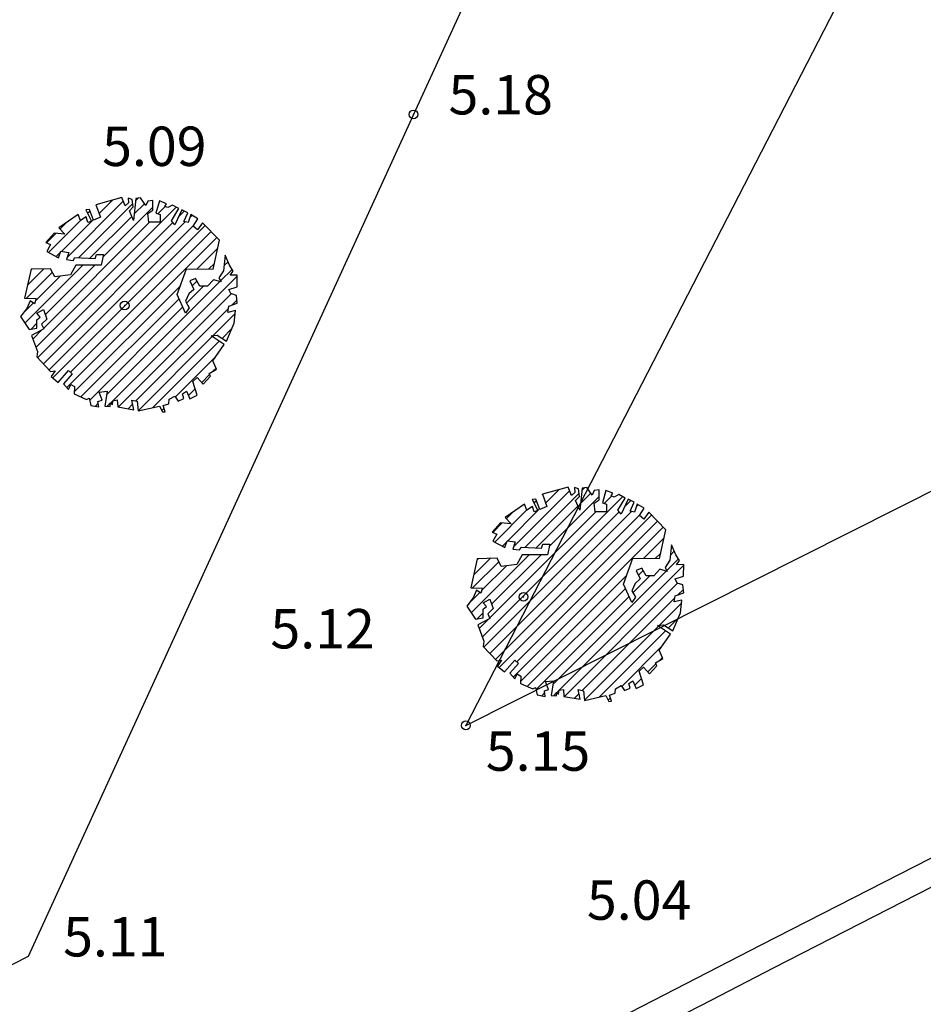
# Model space of a CAD drawing. Units: millimetres. Extents: x 552489 to 553059, y 4793717 to 4795081.
# Drawn here: x 552707 to 552718, y 4794172 to 4794183 of the extents above; entities that cross this region are included whole.
import ezdxf

# ---------------------------------------------------------------- set-up
doc = ezdxf.new("R2010")
doc.units = ezdxf.units.MM
for name, color, linetype in [('0_tramas-ELIZBURU', 7, 'Continuous'), ('Contorno$0$0U_ARBOLES EXIST', 251, 'Continuous'), ('Contorno$0$0U_ORDENACION', 252, 'Continuous'), ('Contorno$0$0U_PTOS_COTAS', 2, 'Continuous'), ('Contorno$0$0U_PTOS_PUNTO', 2, 'Continuous')]:
    doc.layers.add(name, color=color, linetype=linetype)
doc.layers.add('0_zonas verdes', color=7, linetype='Continuous', lineweight=13, true_color=0x588e48)
doc.layers.add('0_zonas verdes 2', color=7, linetype='Continuous', lineweight=13, true_color=0x9ca314)
doc.layers.add('Contorno$0$0U_S-VIAL EXIST', color=7, linetype='Continuous', true_color=0xececec)
doc.styles.add('Contorno$0$Standard', font='txt')

# ---------------------------------------------------------------- blocks, each defined once
blk = doc.blocks.new('tramas-elizburu')
at = {"layer": '0_zonas verdes 2'}
h = blk.add_hatch(dxfattribs=at)
h.set_pattern_fill('ANSI31', color=256, scale=0.1, style=0)
h.set_pattern_definition([(45, (-552640.89258, -4793824.93224), (-0.224506403027, 0.224506403027), [])])
edge = h.paths.add_edge_path()
edge.add_arc((-150.678, 56.516), 135.924, 336.73144, 346.83411, ccw=False)
edge.add_arc((-233.779, 96.008), 227.893, 331.45389, 335.8636, ccw=False)
edge.add_line((-33.59, -12.895), (-21.662, 5.591))
edge.add_line((-21.662, 5.591), (-17.941, 11.332))
edge.add_line((-17.941, 11.332), (-0.008, 1.936))
edge.add_line((-0.008, 1.936), (0.886, 7.612))
edge.add_line((0.886, 7.612), (1.957, 14.409))
edge.add_line((1.957, 14.409), (3.622, 25.068))
edge.add_arc((3790.5, -394.774), 3810.08, 173.408712, 173.673587, ccw=False)
edge.add_arc((88.186, 37.054), 82.767, 166.87804, 176.17891, ccw=False)
edge.add_arc((211.37, 0.962), 211.05, 160.34559, 164.92748, ccw=False)
edge.add_arc((-1078.449, 535.494), 1185.453, 336.981505, 337.931979)
edge.add_arc((-301.536, 235.176), 352.887, 335.72724, 338.03205)
edge.add_arc((-3888.13, 1834.8), 4279.819, 336.133651, 336.349223)
edge.add_arc((-343.878, 429.708), 488.538, 320.33917, 322.85263)
edge.add_arc((94.017, 101.902), 58.537, 127.19461, 145.92791, ccw=False)
edge.add_arc((131.663, 59.513), 115.144, 118.879, 129.36615, ccw=False)
edge.add_arc((132.311, 56.563), 118.044, 111.29904, 118.46319, ccw=False)
edge.add_arc((-275512.012, 756421.869), 804908.86, 290.023212029, 290.025526696)
edge.add_arc((50.231, 415.413), 247.756, 286.35223, 295.99141)
edge.add_arc((-172459.945, 397835.503), 433493.968, 293.46590947, 293.47276178)
edge.add_arc((378.291, -168.485), 418.767, 111.70016, 114.23992, ccw=False)
edge.add_arc((79.651, 440.386), 262.645, 303.19646, 307.44646)
edge.add_arc((177.373, 306.857), 97.283, 309.56986, 319.72736)
edge.add_arc((179.192, 306.584), 95.723, 319.14823, 328.46236)
edge.add_line((260.777, 256.515), (261.524, 267.623))
edge.add_line((261.524, 267.623), (259.083, 272.799))
edge.add_arc((242.249, 282.466), 19.412, 288.4127, 330.1322, ccw=False)
edge.add_line((248.38, 264.048), (253.304, 254.116))
edge.add_line((253.304, 254.116), (115.805, 186.516))
edge.add_line((115.805, 186.516), (110.543, 197.28))
edge.add_arc((257.881, -108.137), 339.098, 115.75346, 123.8052)
edge.add_arc((173.628, 2.597), 200.386, 121.40257, 139.74459)
edge.add_line((20.699, 132.086), (30.45, 124.893))
edge.add_arc((106.062, 64.637), 96.685, 141.44877, 161.87277)
edge.add_arc((298.839, -10.684), 303.55, 159.68178, 165.20303)
edge.add_arc((307.217, -12.825), 312.197, 165.21594, 171.0787)
edge.add_arc((-98.164, 46.779), 97.604, 345.37795, 353.41755, ccw=False)
edge.add_line((-3.721, 22.139), (-18.327, 25.556))
edge.add_line((-18.327, 25.556), (-18.327, 25.556))
blk.add_lwpolyline([(-18.327, 25.556, -0.04411), (-25.81, 2.82, -0.029647), (-33.062, -11.546), (-21.662, 5.591), (-17.941, 11.332), (-0.008, 1.936), (0.886, 7.612), (1.957, 14.409), (3.622, 25.068, -0.001156), (5.603, 42.57, -0.040605), (7.581, 55.844, -0.019995), (12.616, 71.948, 0.004147), (20.155, 90.111, 0.010057), (25.729, 103.165, 0.000941), (32.216, 117.903, 0.010967), (45.528, 134.697, -0.081922), (58.63, 148.532, -0.045791), (76.052, 160.338, -0.03127), (89.434, 166.544, 0.00001), (119.985, 177.679, 0.042084), (158.807, 192.715, 0.00003), (206.362, 213.362, -0.011082)], format="xyb", dxfattribs=at)
blk = doc.blocks.new('Contorno')
at = {"layer": 'Contorno$0$0U_ARBOLES EXIST'}
h = blk.add_hatch(dxfattribs=at)
h.set_pattern_fill('ANSI31', color=256, scale=0.03, style=0)
h.set_pattern_definition([(45, (197.44726, 51.86772), (-0.067351920908, 0.067351920908), [])])
h.paths.add_polyline_path([(552708.191, 4794178.636), (552708.21, 4794178.551), (552708.301, 4794178.536), (552708.291, 4794178.597), (552708.339, 4794178.613), (552708.304, 4794178.704), (552708.396, 4794178.715), (552708.368, 4794178.544), (552708.429, 4794178.541), (552708.431, 4794178.58), (552708.455, 4794178.561), (552708.46, 4794178.605), (552708.511, 4794178.615), (552708.516, 4794178.534), (552708.7, 4794178.503), (552708.676, 4794178.612), (552708.738, 4794178.6), (552708.749, 4794178.488), (552708.994, 4794178.544), (552709.026, 4794178.477), (552709.06, 4794178.48), (552709.034, 4794178.551), (552709.101, 4794178.571), (552709.103, 4794178.623), (552709.167, 4794178.658), (552709.208, 4794178.602), (552709.272, 4794178.631), (552709.256, 4794178.684), (552709.302, 4794178.714), (552709.341, 4794178.625), (552709.425, 4794178.668), (552709.374, 4794178.825), (552709.423, 4794178.87), (552709.494, 4794178.794), (552709.576, 4794178.886), (552709.56, 4794178.916), (552709.644, 4794178.967), (552709.601, 4794179.062), (552709.731, 4794179.246), (552709.583, 4794179.345), (552709.653, 4794179.353), (552709.76, 4794179.284), (552709.847, 4794179.491), (552709.862, 4794179.634), (552709.775, 4794179.614), (552709.785, 4794179.685), (552709.882, 4794179.718), (552709.874, 4794179.808), (552709.808, 4794179.828), (552709.785, 4794179.876), (552709.879, 4794179.907), (552709.882, 4794180.04), (552709.801, 4794180.037), (552709.836, 4794180.086), (552709.793, 4794180.152), (552709.745, 4794180.267), (552709.724, 4794180.088), (552709.67, 4794180.009), (552709.696, 4794179.963), (552709.612, 4794179.986), (552709.543, 4794179.912), (552709.454, 4794179.912), (552709.405, 4794179.999), (552709.341, 4794179.973), (552709.387, 4794179.876), (552709.328, 4794179.825), (552709.29, 4794179.741), (552709.331, 4794179.667), (552709.29, 4794179.606), (552709.195, 4794179.818), (552709.303, 4794180.111), (552709.607, 4794180.109), (552709.678, 4794180.438), (552709.484, 4794180.637), (552709.428, 4794180.558), (552709.377, 4794180.599), (552709.43, 4794180.683), (552709.352, 4794180.732), (552709.321, 4794180.64), (552709.272, 4794180.65), (552709.316, 4794180.752), (552709.25, 4794180.786), (552709.168, 4794180.615), (552709.132, 4794180.66), (552709.214, 4794180.798), (552709.142, 4794180.839), (552709.088, 4794180.811), (552709.053, 4794180.824), (552709.073, 4794180.855), (552708.994, 4794180.888), (552708.953, 4794180.745), (552709.001, 4794180.732), (552709.001, 4794180.642), (552708.872, 4794180.642), (552708.859, 4794180.742), (552708.918, 4794180.781), (552708.918, 4794180.893), (552708.859, 4794180.885), (552708.836, 4794180.834), (552708.777, 4794180.921), (552708.723, 4794180.914), (552708.697, 4794180.661), (552708.649, 4794180.773), (552708.692, 4794180.819), (552708.682, 4794180.903), (552708.636, 4794180.919), (552708.639, 4794180.865), (552708.6, 4794180.829), (552708.565, 4794180.924), (552708.268, 4794180.842), (552708.319, 4794180.702), (552708.241, 4794180.668), (552708.195, 4794180.788), (552708.154, 4794180.783), (552708.217, 4794180.656), (552708.174, 4794180.64), (552708.156, 4794180.704), (552708.093, 4794180.663), (552708.064, 4794180.73), (552707.842, 4794180.579), (552707.911, 4794180.505), (552707.791, 4794180.518), (552707.694, 4794180.411), (552707.748, 4794180.387), (552707.705, 4794180.309), (552707.839, 4794180.237), (552707.868, 4794180.311), (552707.957, 4794180.298), (552707.931, 4794180.217), (552708.008, 4794180.206), (552708.028, 4794180.239), (552708.258, 4794180.229), (552708.273, 4794180.275), (552708.353, 4794180.275), (552708.327, 4794180.152), (552708.036, 4794180.152), (552707.977, 4794180.043), (552707.799, 4794180.02), (552707.75, 4794180.112), (552707.526, 4794180.107), (552707.451, 4794179.775), (552707.584, 4794179.772), (552707.566, 4794179.713), (552707.515, 4794179.747), (552707.48, 4794179.66), (552707.405, 4794179.565), (552707.505, 4794179.417), (552707.594, 4794179.433), (552707.592, 4794179.53), (552707.63, 4794179.56), (552707.592, 4794179.604), (552707.669, 4794179.647), (552707.707, 4794179.538), (552707.645, 4794179.478), (552707.671, 4794179.425), (552707.531, 4794179.351), (552707.599, 4794179.167), (552707.592, 4794179.106), (552707.75, 4794178.939), (552707.801, 4794178.947), (552707.755, 4794178.881), (552707.837, 4794178.815), (552707.954, 4794178.95), (552707.997, 4794178.912), (552707.898, 4794178.799), (552707.954, 4794178.735), (552707.98, 4794178.791), (552708.023, 4794178.766), (552708.018, 4794178.682), (552708.159, 4794178.621)])
h = blk.add_hatch(dxfattribs=at)
h.set_pattern_fill('ANSI31', color=256, scale=0.03, style=0)
h.set_pattern_definition([(45, (202.54453, 48.56203), (-0.067351920908, 0.067351920908), [])])
h.paths.add_polyline_path([(552713.289, 4794175.33), (552713.307, 4794175.246), (552713.399, 4794175.23), (552713.389, 4794175.292), (552713.437, 4794175.307), (552713.401, 4794175.399), (552713.493, 4794175.409), (552713.465, 4794175.238), (552713.526, 4794175.235), (552713.529, 4794175.274), (552713.552, 4794175.256), (552713.557, 4794175.299), (552713.608, 4794175.31), (552713.613, 4794175.228), (552713.797, 4794175.197), (552713.774, 4794175.307), (552713.835, 4794175.294), (552713.846, 4794175.182), (552714.091, 4794175.238), (552714.124, 4794175.172), (552714.157, 4794175.174), (552714.132, 4794175.245), (552714.198, 4794175.266), (552714.2, 4794175.317), (552714.265, 4794175.353), (552714.305, 4794175.296), (552714.369, 4794175.325), (552714.354, 4794175.378), (552714.399, 4794175.409), (552714.438, 4794175.32), (552714.522, 4794175.363), (552714.471, 4794175.519), (552714.52, 4794175.565), (552714.591, 4794175.488), (552714.673, 4794175.58), (552714.658, 4794175.611), (552714.742, 4794175.662), (552714.699, 4794175.756), (552714.829, 4794175.94), (552714.68, 4794176.04), (552714.75, 4794176.048), (552714.857, 4794175.978), (552714.944, 4794176.185), (552714.959, 4794176.328), (552714.872, 4794176.308), (552714.883, 4794176.379), (552714.98, 4794176.412), (552714.972, 4794176.502), (552714.905, 4794176.522), (552714.883, 4794176.571), (552714.977, 4794176.601), (552714.98, 4794176.734), (552714.898, 4794176.732), (552714.934, 4794176.78), (552714.89, 4794176.846), (552714.842, 4794176.961), (552714.821, 4794176.783), (552714.767, 4794176.703), (552714.793, 4794176.657), (552714.709, 4794176.681), (552714.64, 4794176.606), (552714.551, 4794176.606), (552714.502, 4794176.693), (552714.438, 4794176.668), (552714.484, 4794176.571), (552714.425, 4794176.52), (552714.387, 4794176.436), (552714.428, 4794176.361), (552714.387, 4794176.3), (552714.293, 4794176.512), (552714.4, 4794176.806), (552714.704, 4794176.803), (552714.776, 4794177.132), (552714.582, 4794177.331), (552714.525, 4794177.253), (552714.474, 4794177.293), (552714.528, 4794177.377), (552714.449, 4794177.426), (552714.418, 4794177.334), (552714.369, 4794177.345), (552714.413, 4794177.447), (552714.347, 4794177.48), (552714.265, 4794177.309), (552714.229, 4794177.355), (552714.311, 4794177.493), (552714.24, 4794177.533), (552714.186, 4794177.506), (552714.15, 4794177.518), (552714.17, 4794177.549), (552714.092, 4794177.582), (552714.051, 4794177.439), (552714.099, 4794177.426), (552714.099, 4794177.337), (552713.969, 4794177.337), (552713.956, 4794177.437), (552714.015, 4794177.475), (552714.015, 4794177.588), (552713.956, 4794177.58), (552713.933, 4794177.528), (552713.874, 4794177.615), (552713.82, 4794177.608), (552713.795, 4794177.355), (552713.746, 4794177.467), (552713.79, 4794177.513), (552713.779, 4794177.598), (552713.733, 4794177.613), (552713.736, 4794177.559), (552713.698, 4794177.523), (552713.662, 4794177.618), (552713.366, 4794177.537), (552713.417, 4794177.396), (552713.338, 4794177.362), (552713.292, 4794177.483), (552713.251, 4794177.478), (552713.315, 4794177.35), (552713.272, 4794177.335), (552713.253, 4794177.398), (552713.19, 4794177.357), (552713.161, 4794177.424), (552712.94, 4794177.273), (552713.008, 4794177.199), (552712.889, 4794177.212), (552712.792, 4794177.105), (552712.845, 4794177.082), (552712.802, 4794177.003), (552712.937, 4794176.931), (552712.965, 4794177.005), (552713.054, 4794176.993), (552713.029, 4794176.911), (552713.105, 4794176.901), (552713.126, 4794176.933), (552713.355, 4794176.923), (552713.371, 4794176.969), (552713.45, 4794176.969), (552713.425, 4794176.847), (552713.134, 4794176.847), (552713.075, 4794176.737), (552712.896, 4794176.714), (552712.848, 4794176.806), (552712.623, 4794176.801), (552712.549, 4794176.469), (552712.681, 4794176.467), (552712.664, 4794176.408), (552712.613, 4794176.441), (552712.577, 4794176.354), (552712.503, 4794176.26), (552712.602, 4794176.112), (552712.691, 4794176.127), (552712.689, 4794176.224), (552712.727, 4794176.254), (552712.689, 4794176.298), (552712.766, 4794176.341), (552712.804, 4794176.232), (552712.742, 4794176.173), (552712.768, 4794176.12), (552712.628, 4794176.045), (552712.696, 4794175.861), (552712.689, 4794175.8), (552712.847, 4794175.634), (552712.898, 4794175.642), (552712.852, 4794175.575), (552712.934, 4794175.509), (552713.052, 4794175.644), (552713.095, 4794175.606), (552712.995, 4794175.494), (552713.052, 4794175.429), (552713.077, 4794175.486), (552713.12, 4794175.46), (552713.115, 4794175.376), (552713.256, 4794175.315)])
at = {"layer": 'Contorno$0$0U_S-VIAL EXIST'}
h = blk.add_hatch(dxfattribs=at)
h.set_pattern_fill('ANSI31', color=256, scale=0.03, style=0)
h.set_pattern_definition([(45, (0, 0), (-0.067351920908, 0.067351920908), [])])
edge = h.paths.add_edge_path()
edge.add_line((552725.161, 4794231.52), (552710.961, 4794225.223))
edge.add_line((552710.961, 4794225.223), (552710.04, 4794227.066))
edge.add_line((552710.04, 4794227.066), (552708.735, 4794228.174))
edge.add_line((552708.735, 4794228.174), (552707.121, 4794229.037))
edge.add_line((552707.121, 4794229.037), (552704.97, 4794229.289))
edge.add_line((552704.97, 4794229.289), (552702.087, 4794229.052))
edge.add_line((552702.087, 4794229.052), (552699.609, 4794228.29))
edge.add_line((552699.609, 4794228.29), (552689.469, 4794223.856))
edge.add_arc((552682.466, 4794220.748), 7.662, -55.4326, 23.9311, ccw=False)
edge.add_line((552686.813, 4794214.439), (552677.946, 4794210.337))
edge.add_arc((552675.708, 4794217.489), 7.494, 201.5807, 287.3788, ccw=False)
edge.add_line((552668.739, 4794214.733), (552658.359, 4794210.119))
edge.add_arc((552651.769, 4794207.056), 7.267, -61.5254, 24.928, ccw=False)
edge.add_line((552655.234, 4794200.668), (552645.505, 4794196.447))
edge.add_arc((552643.005, 4794202.381), 6.439, 197.3482, 292.8491, ccw=False)
edge.add_line((552636.859, 4794200.461), (552625.963, 4794195.659))
edge.add_line((552625.963, 4794195.659), (552625.828, 4794195.926))
edge.add_line((552625.828, 4794195.926), (552625.212, 4794195.615))
edge.add_line((552625.212, 4794195.615), (552623.939, 4794194.378))
edge.add_line((552623.939, 4794194.378), (552623.395, 4794193.52))
edge.add_line((552623.395, 4794193.52), (552622.998, 4794192.66))
edge.add_line((552622.998, 4794192.66), (552622.53, 4794191.303))
edge.add_line((552622.53, 4794191.303), (552622.362, 4794189.705))
edge.add_line((552622.362, 4794189.705), (552623.588, 4794188.084))
edge.add_arc((552623.786, 4794187.028), 1.074, -66.4872, 100.6632, ccw=False)
edge.add_line((552624.215, 4794186.043), (552610.005, 4794179.812))
edge.add_arc((552607.881, 4794183.773), 4.495, 211.4237, 298.1947, ccw=False)
edge.add_line((552604.046, 4794181.43), (552602.431, 4794185.304))
edge.add_line((552602.431, 4794185.304), (552598.15, 4794183.133))
edge.add_line((552598.15, 4794183.133), (552599.522, 4794180.011))
edge.add_line((552599.522, 4794180.011), (552599.246, 4794178.235))
edge.add_line((552599.246, 4794178.235), (552598.493, 4794176.636))
edge.add_line((552598.493, 4794176.636), (552598.611, 4794175.492))
edge.add_line((552598.611, 4794175.492), (552597.869, 4794174.078))
edge.add_line((552597.869, 4794174.078), (552595.6, 4794172.649))
edge.add_line((552595.6, 4794172.649), (552591.381, 4794170.853))
edge.add_line((552591.381, 4794170.853), (552573.476, 4794163.332))
edge.add_line((552573.476, 4794163.332), (552547.017, 4794151.891))
edge.add_line((552547.017, 4794151.891), (552533.737, 4794146.082))
edge.add_line((552533.737, 4794146.082), (552520.457, 4794140.273))
edge.add_line((552520.457, 4794140.273), (552518.834, 4794138.286))
edge.add_line((552518.834, 4794138.286), (552518.834, 4794134.765))
edge.add_line((552518.834, 4794134.765), (552523.817, 4794138.418))
edge.add_line((552523.817, 4794138.418), (552597.294, 4794170.511))
edge.add_line((552597.294, 4794170.511), (552602.777, 4794172.255))
edge.add_line((552602.777, 4794172.255), (552629.15, 4794183.337))
edge.add_arc((552631.488, 4794179.77), 4.266, 31.6795, 123.2451, ccw=False)
edge.add_line((552635.118, 4794182.01), (552644.26, 4794161.894))
edge.add_line((552644.26, 4794161.894), (552652.432, 4794143.962))
edge.add_line((552652.432, 4794143.962), (552654.049, 4794140.793))
edge.add_line((552654.049, 4794140.793), (552657.83, 4794133.421))
edge.add_line((552657.83, 4794133.421), (552656.07, 4794132.51))
edge.add_line((552656.07, 4794132.51), (552658.37, 4794128.077))
edge.add_line((552658.37, 4794128.077), (552666.662, 4794132.281))
edge.add_line((552666.662, 4794132.281), (552664.296, 4794136.949))
edge.add_line((552664.296, 4794136.949), (552662.868, 4794136.214))
edge.add_line((552662.868, 4794136.214), (552659.362, 4794143.432))
edge.add_line((552659.362, 4794143.432), (552657.847, 4794146.805))
edge.add_line((552657.847, 4794146.805), (552642.512, 4794180.672))
edge.add_arc((552649.099, 4794183.898), 7.335, 115.0194, 206.0958, ccw=False)
edge.add_arc((552607.037, 4794274.021), 92.12, 295.01937, 297.22447)
edge.add_line((552649.18, 4794192.105), (552668.679, 4794200.359))
edge.add_line((552668.679, 4794200.359), (552696.192, 4794212.244))
edge.add_line((552696.192, 4794212.244), (552696.31, 4794211.968))
edge.add_line((552696.31, 4794211.968), (552715.47, 4794220.146))
edge.add_line((552715.47, 4794220.146), (552717.976, 4794221.142))
edge.add_arc((552719.488, 4794216.273), 5.098, 50.537, 107.2468, ccw=False)
edge.add_line((552722.728, 4794220.209), (552726.375, 4794212.912))
edge.add_line((552726.375, 4794212.912), (552728.341, 4794205.392))
edge.add_line((552728.341, 4794205.392), (552734.992, 4794186.297))
edge.add_line((552734.992, 4794186.297), (552747.449, 4794192.827))
edge.add_arc((552746.93, 4794196.309), 3.521, 215.7502, 278.472, ccw=False)
edge.add_line((552744.073, 4794194.252), (552744.379, 4794194.518))
edge.add_line((552744.379, 4794194.518), (552743.944, 4794195.415))
edge.add_line((552743.944, 4794195.415), (552737.301, 4794217.607))
edge.add_line((552737.301, 4794217.607), (552737.877, 4794217.78))
edge.add_line((552737.877, 4794217.78), (552733.215, 4794233.658))
edge.add_line((552733.215, 4794233.658), (552734.416, 4794235.558))
edge.add_line((552734.416, 4794235.558), (552733.469, 4794236.34))
edge.add_line((552733.469, 4794236.34), (552728.591, 4794240.997))
edge.add_line((552728.591, 4794240.997), (552724.931, 4794239.64))
edge.add_line((552724.931, 4794239.64), (552725.161, 4794231.52))
at = {"layer": 'Contorno$0$0U_ARBOLES EXIST'}
for points in [[(552708.191, 4794178.636), (552708.21, 4794178.551), (552708.301, 4794178.536), (552708.291, 4794178.597), (552708.339, 4794178.613), (552708.304, 4794178.704), (552708.396, 4794178.715), (552708.368, 4794178.544), (552708.429, 4794178.541), (552708.431, 4794178.58), (552708.455, 4794178.561), (552708.46, 4794178.605), (552708.511, 4794178.615), (552708.516, 4794178.534), (552708.7, 4794178.503), (552708.676, 4794178.612), (552708.738, 4794178.6), (552708.749, 4794178.488), (552708.994, 4794178.544), (552709.026, 4794178.477), (552709.06, 4794178.48), (552709.034, 4794178.551), (552709.101, 4794178.571), (552709.103, 4794178.623), (552709.167, 4794178.658), (552709.208, 4794178.602), (552709.272, 4794178.631), (552709.256, 4794178.684), (552709.302, 4794178.714), (552709.341, 4794178.625), (552709.425, 4794178.668), (552709.374, 4794178.825), (552709.423, 4794178.87), (552709.494, 4794178.794), (552709.576, 4794178.886), (552709.56, 4794178.916), (552709.644, 4794178.967), (552709.601, 4794179.062), (552709.731, 4794179.246), (552709.583, 4794179.345), (552709.653, 4794179.353), (552709.76, 4794179.284), (552709.847, 4794179.491), (552709.862, 4794179.634), (552709.775, 4794179.614), (552709.785, 4794179.685), (552709.882, 4794179.718), (552709.874, 4794179.808), (552709.808, 4794179.828), (552709.785, 4794179.876), (552709.879, 4794179.907), (552709.882, 4794180.04), (552709.801, 4794180.037), (552709.836, 4794180.086), (552709.793, 4794180.152), (552709.745, 4794180.267), (552709.724, 4794180.088), (552709.67, 4794180.009), (552709.696, 4794179.963), (552709.612, 4794179.986), (552709.543, 4794179.912), (552709.454, 4794179.912), (552709.405, 4794179.999), (552709.341, 4794179.973), (552709.387, 4794179.876), (552709.328, 4794179.825), (552709.29, 4794179.741), (552709.331, 4794179.667), (552709.29, 4794179.606), (552709.195, 4794179.818), (552709.303, 4794180.111), (552709.607, 4794180.109), (552709.678, 4794180.438), (552709.484, 4794180.637), (552709.428, 4794180.558), (552709.377, 4794180.599), (552709.43, 4794180.683), (552709.352, 4794180.732), (552709.321, 4794180.64), (552709.272, 4794180.65), (552709.316, 4794180.752), (552709.25, 4794180.786), (552709.168, 4794180.615), (552709.132, 4794180.66), (552709.214, 4794180.798), (552709.142, 4794180.839), (552709.088, 4794180.811), (552709.053, 4794180.824), (552709.073, 4794180.855), (552708.994, 4794180.888), (552708.953, 4794180.745), (552709.001, 4794180.732), (552709.001, 4794180.642), (552708.872, 4794180.642), (552708.859, 4794180.742), (552708.918, 4794180.781), (552708.918, 4794180.893), (552708.859, 4794180.885), (552708.836, 4794180.834), (552708.777, 4794180.921), (552708.723, 4794180.914), (552708.697, 4794180.661), (552708.649, 4794180.773), (552708.692, 4794180.819), (552708.682, 4794180.903), (552708.636, 4794180.919), (552708.639, 4794180.865), (552708.6, 4794180.829), (552708.565, 4794180.924), (552708.268, 4794180.842), (552708.319, 4794180.702), (552708.241, 4794180.668), (552708.195, 4794180.788), (552708.154, 4794180.783), (552708.217, 4794180.656), (552708.174, 4794180.64), (552708.156, 4794180.704), (552708.093, 4794180.663), (552708.064, 4794180.73), (552707.842, 4794180.579), (552707.911, 4794180.505), (552707.791, 4794180.518), (552707.694, 4794180.411), (552707.748, 4794180.387), (552707.705, 4794180.309), (552707.839, 4794180.237), (552707.868, 4794180.311), (552707.957, 4794180.298), (552707.931, 4794180.217), (552708.008, 4794180.206), (552708.028, 4794180.239), (552708.258, 4794180.229), (552708.273, 4794180.275), (552708.353, 4794180.275), (552708.327, 4794180.152), (552708.036, 4794180.152), (552707.977, 4794180.043), (552707.799, 4794180.02), (552707.75, 4794180.112), (552707.526, 4794180.107), (552707.451, 4794179.775), (552707.584, 4794179.772), (552707.566, 4794179.713), (552707.515, 4794179.747), (552707.48, 4794179.66), (552707.405, 4794179.565), (552707.505, 4794179.417), (552707.594, 4794179.433), (552707.592, 4794179.53), (552707.63, 4794179.56), (552707.592, 4794179.604), (552707.669, 4794179.647), (552707.707, 4794179.538), (552707.645, 4794179.478), (552707.671, 4794179.425), (552707.531, 4794179.351), (552707.599, 4794179.167), (552707.592, 4794179.106), (552707.75, 4794178.939), (552707.801, 4794178.947), (552707.755, 4794178.881), (552707.837, 4794178.815), (552707.954, 4794178.95), (552707.997, 4794178.912), (552707.898, 4794178.799), (552707.954, 4794178.735), (552707.98, 4794178.791), (552708.023, 4794178.766), (552708.018, 4794178.682), (552708.159, 4794178.621), (552708.191, 4794178.636)], [(552713.289, 4794175.33), (552713.307, 4794175.246), (552713.399, 4794175.23), (552713.389, 4794175.292), (552713.437, 4794175.307), (552713.401, 4794175.399), (552713.493, 4794175.409), (552713.465, 4794175.238), (552713.526, 4794175.235), (552713.529, 4794175.274), (552713.552, 4794175.256), (552713.557, 4794175.299), (552713.608, 4794175.31), (552713.613, 4794175.228), (552713.797, 4794175.197), (552713.774, 4794175.307), (552713.835, 4794175.294), (552713.846, 4794175.182), (552714.091, 4794175.238), (552714.124, 4794175.172), (552714.157, 4794175.174), (552714.132, 4794175.245), (552714.198, 4794175.266), (552714.2, 4794175.317), (552714.265, 4794175.353), (552714.305, 4794175.296), (552714.369, 4794175.325), (552714.354, 4794175.378), (552714.399, 4794175.409), (552714.438, 4794175.32), (552714.522, 4794175.363), (552714.471, 4794175.519), (552714.52, 4794175.565), (552714.591, 4794175.488), (552714.673, 4794175.58), (552714.658, 4794175.611), (552714.742, 4794175.662), (552714.699, 4794175.756), (552714.829, 4794175.94), (552714.68, 4794176.04), (552714.75, 4794176.048), (552714.857, 4794175.978), (552714.944, 4794176.185), (552714.959, 4794176.328), (552714.872, 4794176.308), (552714.883, 4794176.379), (552714.98, 4794176.412), (552714.972, 4794176.502), (552714.905, 4794176.522), (552714.883, 4794176.571), (552714.977, 4794176.601), (552714.98, 4794176.734), (552714.898, 4794176.732), (552714.934, 4794176.78), (552714.89, 4794176.846), (552714.842, 4794176.961), (552714.821, 4794176.783), (552714.767, 4794176.703), (552714.793, 4794176.657), (552714.709, 4794176.681), (552714.64, 4794176.606), (552714.551, 4794176.606), (552714.502, 4794176.693), (552714.438, 4794176.668), (552714.484, 4794176.571), (552714.425, 4794176.52), (552714.387, 4794176.436), (552714.428, 4794176.361), (552714.387, 4794176.3), (552714.293, 4794176.512), (552714.4, 4794176.806), (552714.704, 4794176.803), (552714.776, 4794177.132), (552714.582, 4794177.331), (552714.525, 4794177.253), (552714.474, 4794177.293), (552714.528, 4794177.377), (552714.449, 4794177.426), (552714.418, 4794177.334), (552714.369, 4794177.345), (552714.413, 4794177.447), (552714.347, 4794177.48), (552714.265, 4794177.309), (552714.229, 4794177.355), (552714.311, 4794177.493), (552714.24, 4794177.533), (552714.186, 4794177.506), (552714.15, 4794177.518), (552714.17, 4794177.549), (552714.092, 4794177.582), (552714.051, 4794177.439), (552714.099, 4794177.426), (552714.099, 4794177.337), (552713.969, 4794177.337), (552713.956, 4794177.437), (552714.015, 4794177.475), (552714.015, 4794177.588), (552713.956, 4794177.58), (552713.933, 4794177.528), (552713.874, 4794177.615), (552713.82, 4794177.608), (552713.795, 4794177.355), (552713.746, 4794177.467), (552713.79, 4794177.513), (552713.779, 4794177.598), (552713.733, 4794177.613), (552713.736, 4794177.559), (552713.698, 4794177.523), (552713.662, 4794177.618), (552713.366, 4794177.537), (552713.417, 4794177.396), (552713.338, 4794177.362), (552713.292, 4794177.483), (552713.251, 4794177.478), (552713.315, 4794177.35), (552713.272, 4794177.335), (552713.253, 4794177.398), (552713.19, 4794177.357), (552713.161, 4794177.424), (552712.94, 4794177.273), (552713.008, 4794177.199), (552712.889, 4794177.212), (552712.792, 4794177.105), (552712.845, 4794177.082), (552712.802, 4794177.003), (552712.937, 4794176.931), (552712.965, 4794177.005), (552713.054, 4794176.993), (552713.029, 4794176.911), (552713.105, 4794176.901), (552713.126, 4794176.933), (552713.355, 4794176.923), (552713.371, 4794176.969), (552713.45, 4794176.969), (552713.425, 4794176.847), (552713.134, 4794176.847), (552713.075, 4794176.737), (552712.896, 4794176.714), (552712.848, 4794176.806), (552712.623, 4794176.801), (552712.549, 4794176.469), (552712.681, 4794176.467), (552712.664, 4794176.408), (552712.613, 4794176.441), (552712.577, 4794176.354), (552712.503, 4794176.26), (552712.602, 4794176.112), (552712.691, 4794176.127), (552712.689, 4794176.224), (552712.727, 4794176.254), (552712.689, 4794176.298), (552712.766, 4794176.341), (552712.804, 4794176.232), (552712.742, 4794176.173), (552712.768, 4794176.12), (552712.628, 4794176.045), (552712.696, 4794175.861), (552712.689, 4794175.8), (552712.847, 4794175.634), (552712.898, 4794175.642), (552712.852, 4794175.575), (552712.934, 4794175.509), (552713.052, 4794175.644), (552713.095, 4794175.606), (552712.995, 4794175.494), (552713.052, 4794175.429), (552713.077, 4794175.486), (552713.12, 4794175.46), (552713.115, 4794175.376), (552713.256, 4794175.315), (552713.289, 4794175.33)]]:
    blk.add_lwpolyline(points, dxfattribs=at)
at = {"layer": 'Contorno$0$0U_ORDENACION'}
for p, q in [((552716.651, 4794192.242, -0.003), (552711.894, 4794181.874, -0.003)), ((552715.866, 4794172.392, -0.003), (552746.568, 4794188.131, -0.003)), ((552742.871, 4794185.926, -0.003), (552716.003, 4794172.125, -0.003)), ((552717.617, 4794184.842, -0.003), (552712.493, 4794174.899, -0.003)), ((552711.894, 4794181.874, -0.003), (552707.493, 4794172.26, -0.003)), ((552712.493, 4794174.899, -0.003), (552724.302, 4794180.842, -0.003)), ((552714.64, 4794171.762, -0.003), (552715.866, 4794172.392, -0.003)), ((552707.493, 4794172.26, -0.003), (552706.512, 4794171.762, -0.003)), ((552716.003, 4794172.125, -0.003), (552715.296, 4794171.762, -0.003))]:
    blk.add_line(p, q, dxfattribs=at)
at = {"layer": 'Contorno$0$0U_ORDENACION', "elevation": -0.003}
for points in [[(552731.731, 4794171.762), (552712.743, 4794162.004), (552690.105, 4794150.24), (552678.866, 4794144.457), (552662.868, 4794136.214), (552659.362, 4794143.432), (552673.255, 4794150.564), (552682.799, 4794155.448), (552692.171, 4794160.262), (552709.173, 4794168.954), (552714.64, 4794171.762)], [(552715.296, 4794171.762), (552709.31, 4794168.687)]]:
    blk.add_lwpolyline(points, dxfattribs=at)
at = {"layer": 'Contorno$0$0U_PTOS_PUNTO'}
for centre in [(552711.894, 4794181.874, -0.003), (552708.596, 4794179.692, -0.003), (552713.15, 4794176.366, -0.003), (552712.493, 4794174.899, -0.003)]:
    blk.add_circle(centre, 0.05, dxfattribs=at)
for p in [(552711.894, 4794181.874, 5.177), (552708.596, 4794179.692, 5.096), (552713.15, 4794176.366, 5.126), (552712.493, 4794174.899, 5.155)]:
    blk.add_point(p, dxfattribs=at)
at = {"layer": 'Contorno$0$0U_PTOS_COTAS', "style": 'Contorno$0$Standard'}
for s, p in [('5.18', (552712.294, 4794181.874, -0.003)), ('5.09', (552708.338, 4794181.285, -0.003)), ('5.12', (552710.26, 4794175.777, -0.003)), ('5.15', (552712.72, 4794174.38, -0.003)), ('5.04', (552713.875, 4794172.679, -0.003)), ('5.11', (552707.893, 4794172.26, -0.003))]:
    blk.add_text(s, height=0.45, dxfattribs=at).set_placement(p)

msp = doc.modelspace()

# ---------------------------------------------------------------- block references
at = {"layer": '0_tramas-ELIZBURU'}
msp.add_blockref('tramas-elizburu', (552640.893, 4793824.932), dxfattribs=at)
at = {"layer": '0_zonas verdes'}
msp.add_blockref('Contorno', (0, 0), dxfattribs=at)

doc.saveas('drawing.dxf')
